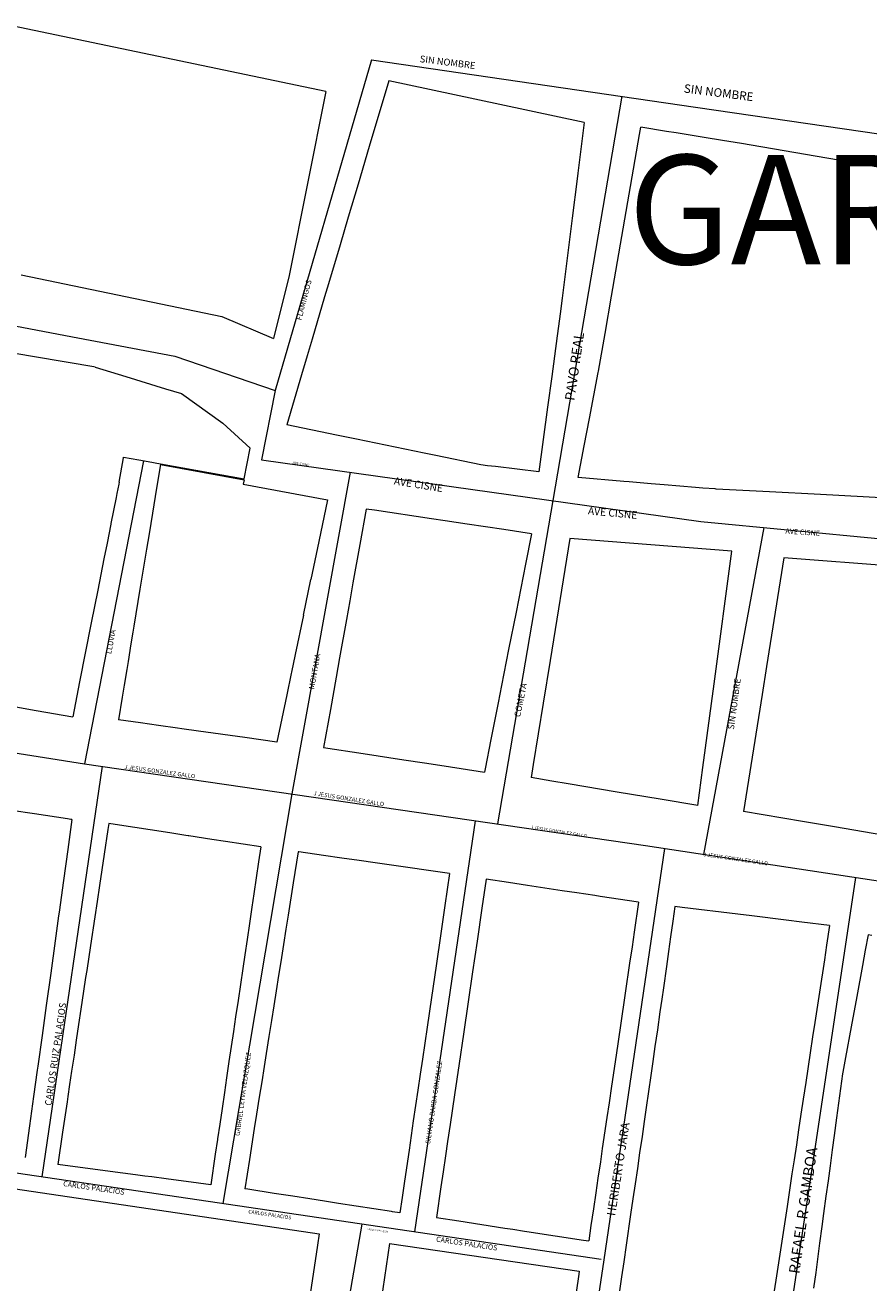
# Model space of a CAD drawing. Units: millimetres. Extents: x 476322 to 481223, y 2279747 to 2283786.
# Drawn here: x 477860 to 478014, y 2282835 to 2283065 of the extents above; entities that cross this region are included whole.
import ezdxf

# ---------------------------------------------------------------- set-up
doc = ezdxf.new("R2010")
doc.units = ezdxf.units.MM
for name, color, linetype, lineweight in [('Ave Cisne', 142, 'Continuous', 0), ('Carlos Palacios', 142, 'Continuous', 0), ('Carlos Ruíz Palacios', 142, 'Continuous', 0), ('Cometa', 142, 'Continuous', 0), ('Flamingos', 142, 'Continuous', 0), ('Gabriel Leyva Velázquez', 142, 'Continuous', 0), ('Hacienda el Pitillal', 142, 'Continuous', 0), ('Heriberto Jara', 142, 'Continuous', 0), ('J Jesús González Gallo', 142, 'Continuous', 0), ('José Manuel Herrera', 142, 'Continuous', 0), ('Lluvia', 142, 'Continuous', 0), ('MANZANA', 1, 'Continuous', 0), ('Melchor Ortega', 142, 'Continuous', 0), ('Montana', 142, 'Continuous', 0), ('NombreCalle', 6, 'Continuous', 0), ('NombreColonia', 5, 'Continuous', 0), ('Pavo Real', 142, 'Continuous', 0), ('Rafael R Gamboa', 142, 'Continuous', 0), ('Silvano Barba González', 142, 'Continuous', 0), ('Sin Nombre', 52, 'Continuous', 0)]:
    doc.layers.add(name, color=color, linetype=linetype, lineweight=lineweight)
doc.styles.add('ARIAL', font='arial.ttf')
doc.styles.add('Style-INTL_ENGINEERING', font='INTL_ENGINEERING.shx')

msp = doc.modelspace()

# ---------------------------------------------------------------- linework, layer by layer
at = {"layer": 'Ave Cisne'}
msp.add_lwpolyline([(477903.03028, 2282985.27559), (477983.48122, 2282973.97987), (478033.13893, 2282969.17763), (478107.11308, 2282963.01087), (478135.32448, 2282958.65269)], dxfattribs=at)
at = {"layer": 'Carlos Palacios'}
msp.add_lwpolyline([(477826.5325, 2282859.28574), (477965.26204, 2282838.81659)], dxfattribs=at)
at = {"layer": 'Carlos Ruíz Palacios'}
msp.add_lwpolyline([(477873.83063, 2282929.12369), (477862.73804, 2282853.94372)], dxfattribs=at)
at = {"layer": 'Cometa'}
msp.add_lwpolyline([(477956.37461, 2282977.78578), (477946.24411, 2282918.6024)], dxfattribs=at)
at = {"layer": 'Flamingos'}
msp.add_lwpolyline([(477923.16741, 2283058.5317), (477905.53247, 2282997.94041), (477903.03028, 2282985.27559)], dxfattribs=at)
at = {"layer": 'Gabriel Leyva Velázquez'}
msp.add_lwpolyline([(477908.58552, 2282924.05569), (477895.89727, 2282849.05117)], dxfattribs=at)
at = {"layer": 'Hacienda el Pitillal'}
msp.add_lwpolyline([(477297.84845, 2283131.68757), (477373.01827, 2283118.72364), (477417.58189, 2283112.31054), (477447.27838, 2283117.41618), (477500.98527, 2283107.83645), (477516.66313, 2283104.93397), (477537.88886, 2283082.04605), (477550.39381, 2283066.49511), (477571.61422, 2283058.45552), (477591.00843, 2283056.60834), (477627.53106, 2283049.97213), (477671.84087, 2283043.02467), (477763.64906, 2283027.77928), (477867.11398, 2283008.05923), (477887.10609, 2283004.24881), (477905.53247, 2282997.94041)], dxfattribs=at)
at = {"layer": 'Heriberto Jara'}
msp.add_lwpolyline([(477976.85438, 2282914.07978), (477965.73913, 2282838.7462), (477959.925, 2282800.01427)], dxfattribs=at)
at = {"layer": 'J Jesús González Gallo'}
msp.add_lwpolyline([(477072.81264, 2283060.42149), (477311.61674, 2283020.26371), (477350.63704, 2283012.80477), (477388.99264, 2283006.22409), (477426.75018, 2283000.51397), (477462.61673, 2282994.04649), (477501.04992, 2282988.11579), (477537.82907, 2282983.4739), (477575.15929, 2282975.96211), (477614.36472, 2282970.6204), (477650.80534, 2282964.04056), (477718.73729, 2282952.80606), (477760.97335, 2282946.90227), (477870.5911, 2282929.59608), (477973.35171, 2282914.61141), (478057.83987, 2282901.78803), (478092.7408, 2282896.49087)], dxfattribs=at)
at = {"layer": 'José Manuel Herrera'}
msp.add_lwpolyline([(477923.16741, 2283058.5317), (477982.52419, 2283049.88231), (478026.59721, 2283043.46005), (478079.20769, 2283043.46005), (478132.5436, 2283033.76307), (478177.00982, 2283021.5319)], dxfattribs=at)
at = {"layer": 'Lluvia'}
msp.add_lwpolyline([(477881.40315, 2282985.09546), (477870.5911, 2282929.59608)], dxfattribs=at)
at = {"layer": 'MANZANA'}
for p, q in [((477914.82196, 2283052.7105), (477852.21081, 2283065.76947)), ((477926.32347, 2283054.673), (477922.75699, 2283042.65459)), ((477942.11705, 2283051.32099), (477926.32347, 2283054.673)), ((477914.82196, 2283052.7105), (477908.11059, 2283019.00801)), ((477962.13492, 2283047.07242), (477942.11705, 2283051.32099)), ((477962.13492, 2283047.07242), (477960.96027, 2283037.74789)), ((477967.154, 2283015.25332), (477972.30092, 2283044.84085)), ((477972.30092, 2283044.84085), (477972.53429, 2283046.1824)), ((477977.23173, 2283045.41632), (477972.53429, 2283046.1824)), ((477978.99003, 2283045.12957), (477977.23173, 2283045.41632)), ((477984.1228, 2283044.2925), (477978.99003, 2283045.12957)), ((477922.75699, 2283042.65459), (477920.71091, 2283035.75965)), ((477987.50736, 2283043.74053), (477984.1228, 2283044.2925)), ((477990.97665, 2283043.17474), (477987.50736, 2283043.74053)), ((477992.72177, 2283042.87435), (477990.97665, 2283043.17474)), ((478008.70332, 2283040.12338), (477992.72177, 2283042.87435)), ((478018.36054, 2283038.46104), (478008.70332, 2283040.12338)), ((477960.96027, 2283037.74789), (477960.8345, 2283036.74954)), ((477920.71091, 2283035.75965), (477918.91596, 2283029.71099)), ((477960.8345, 2283036.74954), (477959.92112, 2283029.49906)), ((477918.91596, 2283029.71099), (477917.40516, 2283024.61987)), ((477959.92112, 2283029.49906), (477959.18899, 2283023.6873)), ((477917.40516, 2283024.61987), (477915.29258, 2283017.50081)), ((477959.18899, 2283023.6873), (477958.44599, 2283017.78927)), ((477858.99235, 2283019.13962), (477895.77148, 2283011.52985)), ((477908.11059, 2283019.00801), (477905.19736, 2283007.47605)), ((477915.29258, 2283017.50081), (477914.57895, 2283015.09601)), ((477958.44599, 2283017.78927), (477958.07703, 2283014.86048)), ((477914.57895, 2283015.09601), (477912.27384, 2283007.3282)), ((477958.07703, 2283014.86048), (477957.71296, 2283011.97043)), ((477965.95795, 2283008.37771), (477967.154, 2283015.25332)), ((477895.77148, 2283011.52985), (477905.19736, 2283007.47605)), ((477957.71296, 2283011.97043), (477957.26021, 2283008.37644)), ((477957.20744, 2283007.9901), (477956.18484, 2283000.50276)), ((477957.26021, 2283008.37644), (477957.20744, 2283007.9901)), ((477964.7619, 2283001.50209), (477965.95795, 2283008.37771)), ((477912.27384, 2283007.3282), (477911.37083, 2283004.28521)), ((477860.69474, 2283004.26015), (477854.51401, 2283005.31932)), ((477867.57519, 2283003.08106), (477860.69474, 2283004.26015)), ((477911.37083, 2283004.28521), (477910.34946, 2283000.84337)), ((477872.28077, 2283002.27468), (477867.57519, 2283003.08106)), ((477872.51711, 2283002.23418), (477872.28077, 2283002.27468)), ((477872.51711, 2283002.23418), (477878.18228, 2283000.49957)), ((477910.34946, 2283000.84337), (477907.63146, 2282991.6842)), ((477963.08932, 2282992.81283), (477964.72332, 2283001.28032)), ((477964.72332, 2283001.28032), (477964.7619, 2283001.50209)), ((477878.18228, 2283000.49957), (477885.40794, 2282998.28715)), ((477956.18484, 2283000.50276), (477955.41915, 2282994.89643)), ((477885.40794, 2282998.28715), (477888.38143, 2282997.3767)), ((477888.38143, 2282997.3767), (477895.94999, 2282991.94303)), ((477955.41915, 2282994.89643), (477953.80409, 2282983.07121)), ((477895.94999, 2282991.94303), (477900.94377, 2282987.41611)), ((477916.74623, 2282989.79889), (477907.63146, 2282991.6842)), ((477962.1237, 2282987.8089), (477963.08932, 2282992.81283)), ((477920.39104, 2282989.04499), (477916.74623, 2282989.79889)), ((477899.86321, 2282981.75029), (477900.94377, 2282987.41611)), ((477932.81916, 2282986.47434), (477920.39104, 2282989.04499)), ((477961.00904, 2282982.03269), (477962.1237, 2282987.8089)), ((477876.92541, 2282981.1612), (477877.71008, 2282985.61225)), ((477877.71008, 2282985.61225), (477877.73612, 2282985.75997)), ((477877.73612, 2282985.75997), (477880.55501, 2282985.24916)), ((477880.55501, 2282985.24916), (477882.2513, 2282984.94177)), ((477882.2513, 2282984.94177), (477884.51334, 2282984.53186)), ((477934.98018, 2282986.02735), (477932.81916, 2282986.47434)), ((477943.21967, 2282984.32308), (477934.98018, 2282986.02735)), ((477884.48905, 2282984.38382), (477883.77819, 2282980.05052)), ((477884.48905, 2282984.38382), (477899.83511, 2282981.60294)), ((477884.51334, 2282984.53186), (477899.86321, 2282981.75029)), ((477944.43316, 2282984.17955), (477943.21967, 2282984.32308)), ((477945.87772, 2282984.0087), (477944.43316, 2282984.17955)), ((477953.80409, 2282983.07121), (477945.87772, 2282984.0087)), ((477876.84941, 2282980.77727), (477876.51672, 2282979.09659)), ((477876.92541, 2282981.1612), (477876.84941, 2282980.77727)), ((477899.83511, 2282981.60294), (477899.67825, 2282980.78051)), ((477899.67825, 2282980.78051), (477915.10314, 2282977.95854)), ((477969.39687, 2282981.30285), (477961.00904, 2282982.03269)), ((477970.38027, 2282981.21728), (477969.39687, 2282981.30285)), ((477974.43755, 2282980.86425), (477970.38027, 2282981.21728)), ((477976.8183, 2282980.6571), (477974.43755, 2282980.86425)), ((477982.55361, 2282980.15806), (477976.8183, 2282980.6571)), ((477983.89616, 2282980.04124), (477982.55361, 2282980.15806)), ((477876.36437, 2282978.32694), (477875.432, 2282973.61686)), ((477876.51672, 2282979.09659), (477876.36437, 2282978.32694)), ((477883.77819, 2282980.05052), (477883.02629, 2282975.46705)), ((477915.10314, 2282977.95854), (477913.50184, 2282970.29228)), ((477986.15184, 2282979.92054), (477983.89616, 2282980.04124)), ((477986.33985, 2282979.91048), (477986.15184, 2282979.92054)), ((477996.09404, 2282979.38855), (477986.33985, 2282979.91048)), ((478005.43994, 2282978.88847), (477996.09404, 2282979.38855)), ((478017.68776, 2282978.23311), (478005.43994, 2282978.88847)), ((477922.17667, 2282976.23656), (477921.01573, 2282969.72498)), ((477923.69776, 2282976.0099), (477922.17667, 2282976.23656)), ((477934.17292, 2282974.44892), (477923.69776, 2282976.0099)), ((477875.40053, 2282973.45786), (477874.70935, 2282969.9662)), ((477875.432, 2282973.61686), (477875.40053, 2282973.45786)), ((477883.02629, 2282975.46705), (477882.40599, 2282971.68582)), ((477936.67928, 2282974.07542), (477934.17292, 2282974.44892)), ((477940.68465, 2282973.47856), (477936.67928, 2282974.07542)), ((477947.40627, 2282972.47692), (477940.68465, 2282973.47856)), ((477882.40599, 2282971.68582), (477881.95196, 2282968.91814)), ((477952.48167, 2282971.7206), (477947.40627, 2282972.47692)), ((477952.48167, 2282971.7206), (477951.37563, 2282966.11716)), ((477874.70935, 2282969.9662), (477874.14493, 2282967.11487)), ((477881.95196, 2282968.91814), (477880.74895, 2282961.58477)), ((477913.50184, 2282970.29228), (477912.05097, 2282963.34616)), ((477921.01573, 2282969.72498), (477919.76466, 2282962.70793)), ((477959.49354, 2282970.85666), (477955.89098, 2282948.52773)), ((477989.17282, 2282968.4995), (477959.49354, 2282970.85666)), ((477874.14493, 2282967.11487), (477873.01433, 2282961.40341)), ((477985.93098, 2282944.24847), (477989.17282, 2282968.4995)), ((477998.69948, 2282967.28509), (477995.54099, 2282947.42551)), ((478025.37684, 2282965.2722), (477998.69948, 2282967.28509)), ((477951.37563, 2282966.11716), (477949.65122, 2282957.38092)), ((477910.6808, 2282956.78638), (477912.05097, 2282963.34616)), ((477919.76466, 2282962.70793), (477919.18376, 2282959.44974)), ((477873.01433, 2282961.40341), (477871.82264, 2282955.38329)), ((477880.74895, 2282961.58477), (477879.62993, 2282954.76343)), ((477919.18376, 2282959.44974), (477918.56955, 2282956.00472)), ((477949.65122, 2282957.38092), (477948.29439, 2282950.5069)), ((477871.82264, 2282955.38329), (477869.69234, 2282944.62155)), ((477910.6808, 2282956.78638), (477909.17612, 2282949.58265)), ((477918.56955, 2282956.00472), (477917.32062, 2282948.99962)), ((477879.44969, 2282953.66475), (477879.09867, 2282951.52499)), ((477879.62993, 2282954.76343), (477879.44969, 2282953.66475)), ((477879.09867, 2282951.52499), (477878.56792, 2282948.28958)), ((477948.29439, 2282950.5069), (477946.98938, 2282943.89544)), ((477878.56792, 2282948.28958), (477878.32852, 2282946.83029)), ((477909.17612, 2282949.58265), (477908.5025, 2282946.35768)), ((477917.32062, 2282948.99962), (477916.68268, 2282945.4215)), ((477955.89098, 2282948.52773), (477954.62772, 2282940.69796)), ((477878.32852, 2282946.83029), (477877.85682, 2282943.95487)), ((477908.44959, 2282946.10434), (477907.63165, 2282942.18842)), ((477908.5025, 2282946.35768), (477908.44959, 2282946.10434)), ((477995.54099, 2282947.42551), (477994.71933, 2282942.25923)), ((477869.69234, 2282944.62155), (477868.41687, 2282938.17817)), ((477877.85682, 2282943.95487), (477877.49596, 2282941.75509)), ((477916.68268, 2282945.4215), (477915.63093, 2282939.52242)), ((477946.98938, 2282943.89544), (477946.36337, 2282940.72392)), ((477983.87983, 2282928.90456), (477985.93098, 2282944.24847)), ((477877.49596, 2282941.75509), (477876.82017, 2282937.63563)), ((477907.63165, 2282942.18842), (477905.82409, 2282933.53464)), ((477994.71933, 2282942.25923), (477991.31385, 2282920.84671)), ((477853.96743, 2282940.72569), (477861.70346, 2282939.36179)), ((477861.70346, 2282939.36179), (477868.41687, 2282938.17817)), ((477915.63093, 2282939.52242), (477914.39491, 2282932.58974)), ((477946.36337, 2282940.72392), (477945.0453, 2282934.04632)), ((477954.62772, 2282940.69796), (477952.81274, 2282929.4486)), ((477880.8573, 2282937.0648), (477876.82017, 2282937.63563)), ((477884.16603, 2282936.59697), (477880.8573, 2282937.0648)), ((477887.61006, 2282936.11), (477884.16603, 2282936.59697)), ((477888.41578, 2282935.99608), (477887.61006, 2282936.11)), ((477891.49664, 2282935.56046), (477888.41578, 2282935.99608)), ((477899.93512, 2282934.36731), (477891.49664, 2282935.56046)), ((477905.82409, 2282933.53464), (477899.93512, 2282934.36731)), ((477945.0453, 2282934.04632), (477943.98729, 2282928.68617)), ((477914.39491, 2282932.58974), (477921.65811, 2282931.47767)), ((477921.65811, 2282931.47767), (477929.11214, 2282930.33638)), ((477929.11214, 2282930.33638), (477932.85301, 2282929.76361)), ((477932.85301, 2282929.76361), (477936.50344, 2282929.20469)), ((477952.81274, 2282929.4486), (477952.42542, 2282927.04795)), ((477936.50344, 2282929.20469), (477943.86709, 2282928.07723)), ((477943.98729, 2282928.68617), (477943.86709, 2282928.07723)), ((477982.9456, 2282921.91592), (477983.87983, 2282928.90456)), ((477956.19904, 2282926.41341), (477952.42542, 2282927.04795)), ((477959.1796, 2282925.91222), (477956.19904, 2282926.41341)), ((477968.18196, 2282924.39846), (477959.1796, 2282925.91222)), ((477976.05643, 2282923.07435), (477968.18196, 2282924.39846)), ((477982.9456, 2282921.91592), (477976.05643, 2282923.07435)), ((477861.41338, 2282920.39995), (477857.19066, 2282921.04385)), ((477863.40361, 2282920.09648), (477861.41338, 2282920.39995)), ((478002.12623, 2282919.02112), (477991.31385, 2282920.84671)), ((477867.43684, 2282919.48148), (477863.40361, 2282920.09648)), ((477868.09947, 2282919.38043), (477867.43684, 2282919.48148)), ((477868.28369, 2282919.35235), (477867.52165, 2282913.85359)), ((477868.28369, 2282919.35235), (477868.09947, 2282919.38043)), ((477875.01179, 2282918.63982), (477874.85087, 2282917.56452)), ((477876.21333, 2282918.4556), (477875.01179, 2282918.63982)), ((477886.18493, 2282916.9268), (477876.21333, 2282918.4556)), ((478007.98936, 2282918.03118), (478002.12623, 2282919.02112)), ((478016.88257, 2282916.52963), (478007.98936, 2282918.03118)), ((477874.85087, 2282917.56452), (477874.17268, 2282913.03257)), ((477889.15973, 2282916.47071), (477886.18493, 2282916.9268)), ((477889.55706, 2282916.4098), (477889.15973, 2282916.47071)), ((477889.6784, 2282916.39119), (477889.55706, 2282916.4098)), ((477893.9156, 2282915.74156), (477889.6784, 2282916.39119)), ((477896.43852, 2282915.35476), (477893.9156, 2282915.74156)), ((477867.52165, 2282913.85359), (477866.73905, 2282908.20648)), ((477902.88461, 2282914.36647), (477896.43852, 2282915.35476)), ((477902.88461, 2282914.36647), (477902.47519, 2282911.60763)), ((477909.73444, 2282913.47836), (477908.82826, 2282907.76602)), ((477909.86601, 2282913.45928), (477909.73444, 2282913.47836)), ((477914.34449, 2282912.80997), (477909.86601, 2282913.45928)), ((477874.17268, 2282913.03257), (477873.31301, 2282907.28787)), ((477902.47519, 2282911.60763), (477902.04635, 2282908.71793)), ((477917.73559, 2282912.31831), (477914.34449, 2282912.80997)), ((477920.89114, 2282911.8608), (477917.73559, 2282912.31831)), ((477923.82104, 2282911.436), (477920.89114, 2282911.8608)), ((477925.99907, 2282911.12022), (477923.82104, 2282911.436)), ((477937.45762, 2282909.45889), (477925.99907, 2282911.12022)), ((477902.04635, 2282908.71793), (477901.60596, 2282905.75037)), ((477937.45762, 2282909.45889), (477936.60778, 2282903.65454)), ((477866.73905, 2282908.20648), (477865.93667, 2282902.4166)), ((477873.31301, 2282907.28787), (477872.87264, 2282904.34512)), ((477908.82826, 2282907.76602), (477907.8896, 2282901.84898)), ((477944.19426, 2282908.42661), (477943.4121, 2282903.12581)), ((477948.28449, 2282907.81026), (477944.19426, 2282908.42661)), ((477951.75319, 2282907.28756), (477948.28449, 2282907.81026)), ((477958.1097, 2282906.3297), (477951.75319, 2282907.28756)), ((477872.87264, 2282904.34512), (477872.45257, 2282901.53808)), ((477901.60596, 2282905.75037), (477901.24109, 2282903.29168)), ((477960.81536, 2282905.92199), (477958.1097, 2282906.3297)), ((477964.05804, 2282905.43335), (477960.81536, 2282905.92199)), ((477965.03473, 2282905.28617), (477964.05804, 2282905.43335)), ((477972.09971, 2282904.22155), (477965.03473, 2282905.28617)), ((477972.09971, 2282904.22155), (477971.2954, 2282898.75991)), ((477865.93667, 2282902.4166), (477865.84594, 2282901.76186)), ((477901.24109, 2282903.29168), (477900.80305, 2282900.34)), ((477907.8896, 2282901.84898), (477907.48655, 2282899.30826)), ((477936.60778, 2282903.65454), (477935.85306, 2282898.49977)), ((477943.4121, 2282903.12581), (477942.52433, 2282897.10937)), ((477978.76704, 2282903.42384), (477978.38279, 2282900.73228)), ((477980.08697, 2282903.26332), (477978.76704, 2282903.42384)), ((477990.28013, 2282902.02366), (477980.08697, 2282903.26332)), ((477992.857, 2282901.71027), (477990.28013, 2282902.02366)), ((477865.84594, 2282901.76186), (477865.20713, 2282897.15234)), ((477872.45257, 2282901.53808), (477871.66461, 2282896.27255)), ((477900.80305, 2282900.34), (477900.36415, 2282897.38249)), ((477978.38279, 2282900.73228), (477977.97995, 2282897.91046)), ((477999.1371, 2282900.94651), (477992.857, 2282901.71027)), ((478001.98638, 2282900.59999), (477999.1371, 2282900.94651)), ((478007.08697, 2282899.97967), (478001.98638, 2282900.59999)), ((478007.08697, 2282899.97967), (478006.53561, 2282896.33414)), ((477900.36415, 2282897.38249), (477899.94698, 2282894.57136)), ((477907.48655, 2282899.30826), (477907.03526, 2282896.46345)), ((477935.85306, 2282898.49977), (477934.98922, 2282892.59975)), ((477971.2954, 2282898.75991), (477970.89905, 2282896.06853)), ((477977.97995, 2282897.91046), (477977.59156, 2282895.18991)), ((478014.16649, 2282898.22937), (478013.64886, 2282895.44158)), ((478014.86724, 2282898.12191), (478014.16649, 2282898.22937)), ((477865.20713, 2282897.15234), (477864.38974, 2282891.25416)), ((477871.66461, 2282896.27255), (477870.98708, 2282891.74499)), ((477907.03526, 2282896.46345), (477906.53413, 2282893.30445)), ((477942.52433, 2282897.10937), (477941.69305, 2282891.47573)), ((477970.89905, 2282896.06853), (477970.4602, 2282893.08858)), ((477977.59156, 2282895.18991), (477977.20487, 2282892.48119)), ((478006.53561, 2282896.33414), (478006.13692, 2282893.69804)), ((478013.64886, 2282895.44158), (478013.12513, 2282892.62091)), ((477899.94698, 2282894.57136), (477899.57955, 2282892.09544)), ((477906.53413, 2282893.30445), (477906.14022, 2282890.82138)), ((477934.98922, 2282892.59975), (477934.13663, 2282886.7766)), ((477970.4602, 2282893.08858), (477969.64786, 2282887.57237)), ((478006.13692, 2282893.69804), (478005.23871, 2282887.7592)), ((478013.12513, 2282892.62091), (478012.07765, 2282886.97952)), ((477864.38974, 2282891.25416), (477863.56192, 2282885.28071)), ((477870.79161, 2282890.4388), (477870.41792, 2282887.94165)), ((477870.98708, 2282891.74499), (477870.79161, 2282890.4388)), ((477899.57955, 2282892.09544), (477899.14721, 2282889.18217)), ((477906.14022, 2282890.82138), (477905.6941, 2282888.00914)), ((477941.69305, 2282891.47573), (477940.87948, 2282885.96216)), ((477977.20487, 2282892.48119), (477976.64316, 2282888.54657)), ((477899.14721, 2282889.18217), (477898.70683, 2282886.21466)), ((477905.6941, 2282888.00914), (477905.25779, 2282885.25876)), ((477976.64316, 2282888.54657), (477976.35066, 2282886.49766)), ((477870.41792, 2282887.94165), (477869.92234, 2282884.62997)), ((477898.70683, 2282886.21466), (477898.26644, 2282883.24714)), ((477934.13663, 2282886.7766), (477933.34483, 2282881.36859)), ((477940.87948, 2282885.96216), (477940.00538, 2282880.03834)), ((477969.64786, 2282887.57237), (477968.77597, 2282881.65189)), ((477976.35066, 2282886.49766), (477976.01415, 2282884.14049)), ((478005.23871, 2282887.7592), (478004.39273, 2282882.16571)), ((478012.07765, 2282886.97952), (478011.04661, 2282881.42664)), ((477863.56192, 2282885.28071), (477862.80126, 2282879.79188)), ((477869.92234, 2282884.62997), (477869.50134, 2282881.8167)), ((477905.25779, 2282885.25876), (477904.83033, 2282882.56417)), ((477976.01415, 2282884.14049), (477975.54743, 2282880.87126)), ((477869.50134, 2282881.8167), (477869.07011, 2282878.93504)), ((477898.26644, 2282883.24714), (477897.86594, 2282880.54833)), ((477904.83033, 2282882.56417), (477904.36293, 2282879.61781)), ((477933.34483, 2282881.36859), (477932.48353, 2282875.48593)), ((477968.77597, 2282881.65189), (477967.97692, 2282876.226)), ((478004.39273, 2282882.16571), (478003.99879, 2282879.56108)), ((478011.04661, 2282881.42664), (478009.99422, 2282875.75872)), ((477862.80126, 2282879.79188), (477862.02309, 2282874.17672)), ((477869.07011, 2282878.93504), (477868.66008, 2282876.19505)), ((477897.86594, 2282880.54833), (477897.04998, 2282875.05006)), ((477904.36293, 2282879.61781), (477903.87363, 2282876.53342)), ((477940.00538, 2282880.03834), (477939.21781, 2282874.70087)), ((477975.54743, 2282880.87126), (477975.10639, 2282877.78184)), ((478003.99879, 2282879.56108), (478003.56054, 2282876.66339)), ((477903.87363, 2282876.53342), (477903.4925, 2282874.13087)), ((477975.10639, 2282877.78184), (477974.71925, 2282875.07004)), ((478003.56054, 2282876.66339), (478002.73332, 2282871.19395)), ((477862.02309, 2282874.17672), (477861.92557, 2282873.47301)), ((477868.66008, 2282876.19505), (477868.22761, 2282873.30507)), ((477897.04998, 2282875.05006), (477896.60744, 2282872.068)), ((477932.48353, 2282875.48593), (477932.0846, 2282872.76125)), ((477939.21781, 2282874.70087), (477938.37158, 2282868.96598)), ((477967.97692, 2282876.226), (477967.13739, 2282870.52523)), ((477974.71925, 2282875.07004), (477974.35443, 2282872.51458)), ((478009.99422, 2282875.75872), (478009.50445, 2282873.12099)), ((477861.92557, 2282873.47301), (477861.25335, 2282868.62232)), ((477868.22761, 2282873.30507), (477867.8565, 2282870.82516)), ((477896.60744, 2282872.068), (477896.20502, 2282869.35628)), ((477903.4925, 2282874.13087), (477903.04907, 2282871.33558)), ((477932.0846, 2282872.76125), (477931.65421, 2282869.82169)), ((477974.35443, 2282872.51458), (477973.93409, 2282869.57021)), ((478009.44316, 2282872.79089), (478009.08014, 2282870.0868)), ((478009.50445, 2282873.12099), (478009.44316, 2282872.79089)), ((477867.8565, 2282870.82516), (477867.52998, 2282868.6432)), ((477903.04907, 2282871.33558), (477902.59814, 2282868.4931)), ((477931.65421, 2282869.82169), (477930.82561, 2282864.16237)), ((477967.13739, 2282870.52523), (477966.69174, 2282867.49904)), ((477973.93409, 2282869.57021), (477973.51292, 2282866.62)), ((478002.73332, 2282871.19395), (478002.2733, 2282868.15236)), ((478009.08014, 2282870.0868), (478008.35739, 2282864.70301)), ((477861.25335, 2282868.62232), (477860.50896, 2282863.25095)), ((477867.3821, 2282867.65501), (477866.5559, 2282862.134)), ((477867.52998, 2282868.6432), (477867.3821, 2282867.65501)), ((477896.20502, 2282869.35628), (477895.77612, 2282866.46619)), ((477902.59814, 2282868.4931), (477902.1119, 2282865.42795)), ((477938.37158, 2282868.96598), (477937.56808, 2282863.52059)), ((477966.69174, 2282867.49904), (477966.29499, 2282864.80494)), ((478002.2733, 2282868.15236), (478001.8536, 2282865.37735)), ((477895.77612, 2282866.46619), (477895.3466, 2282863.57186)), ((477902.1119, 2282865.42795), (477901.6953, 2282862.80184)), ((477973.39358, 2282865.78406), (477973.13666, 2282864.03436)), ((477973.51292, 2282866.62), (477973.39358, 2282865.78406)), ((478001.8536, 2282865.37735), (478001.42172, 2282862.52185)), ((477860.50896, 2282863.25095), (477859.70464, 2282857.44704)), ((477895.3466, 2282863.57186), (477894.94543, 2282860.86859)), ((477901.6953, 2282862.80184), (477900.79254, 2282857.11107)), ((477930.82561, 2282864.16237), (477930.0391, 2282858.79049)), ((477937.56808, 2282863.52059), (477937.1111, 2282860.4236)), ((477966.29499, 2282864.80494), (477965.45808, 2282859.12196)), ((477973.13666, 2282864.03436), (477972.73783, 2282861.31829)), ((478008.35739, 2282864.70301), (478007.92603, 2282861.48988)), ((477866.5559, 2282862.134), (477865.6675, 2282856.19738)), ((477894.93059, 2282860.7686), (477894.53513, 2282858.10377)), ((477894.94543, 2282860.86859), (477894.93059, 2282860.7686)), ((477937.1111, 2282860.4236), (477936.7161, 2282857.74664)), ((477972.73783, 2282861.31829), (477972.2949, 2282858.30183)), ((478001.42172, 2282862.52185), (478001.00993, 2282859.79915)), ((478007.92603, 2282861.48988), (478007.57531, 2282858.87737)), ((477894.53513, 2282858.10377), (477893.69858, 2282852.46675)), ((477930.0391, 2282858.79049), (477929.21459, 2282853.15911)), ((477965.45808, 2282859.12196), (477965.09741, 2282856.67283)), ((477972.2949, 2282858.30183), (477971.87792, 2282855.46214)), ((478001.00993, 2282859.79915), (478000.59619, 2282857.06352)), ((478007.57531, 2282858.87737), (478007.17889, 2282855.92447)), ((477830.85803, 2282855.73433), (477913.58363, 2282843.51298)), ((477873.47117, 2282855.15879), (477865.6675, 2282856.19738)), ((477900.79254, 2282857.11107), (477899.94026, 2282851.73852)), ((477936.7161, 2282857.74664), (477936.2863, 2282854.83392)), ((477965.09741, 2282856.67283), (477964.65965, 2282853.70025)), ((478000.59619, 2282857.06352), (478000.20102, 2282854.45071)), ((478007.17889, 2282855.92447), (478006.81266, 2282853.19645)), ((477877.59211, 2282854.61034), (477873.47117, 2282855.15879)), ((477879.94421, 2282854.2973), (477877.59211, 2282854.61034)), ((477881.63079, 2282854.07284), (477879.94421, 2282854.2973)), ((477882.92616, 2282853.90044), (477881.63079, 2282854.07284)), ((477885.55309, 2282853.55082), (477882.92616, 2282853.90044)), ((477885.97421, 2282853.49478), (477885.55309, 2282853.55082)), ((477889.22719, 2282853.06184), (477885.97421, 2282853.49478)), ((477936.2863, 2282854.83392), (477935.88208, 2282852.09444)), ((477964.65965, 2282853.70025), (477964.26159, 2282850.99724)), ((477971.87792, 2282855.46214), (477971.46313, 2282852.63729)), ((478000.20102, 2282854.45071), (477999.29977, 2282848.49181)), ((477893.69858, 2282852.46675), (477889.22719, 2282853.06184)), ((477900.52537, 2282851.64754), (477899.94026, 2282851.73852)), ((477905.32665, 2282850.90099), (477900.52537, 2282851.64754)), ((477929.21459, 2282853.15911), (477928.76898, 2282850.11558)), ((477935.88208, 2282852.09444), (477935.05191, 2282846.46839)), ((477971.46313, 2282852.63729), (477971.05816, 2282849.87942)), ((478006.81266, 2282853.19645), (478006.43138, 2282850.35624)), ((477908.77832, 2282850.36428), (477905.32665, 2282850.90099)), ((477911.87053, 2282849.88347), (477908.77832, 2282850.36428)), ((477914.53611, 2282849.469), (477911.87053, 2282849.88347)), ((477917.13505, 2282849.06489), (477914.53611, 2282849.469)), ((477926.82846, 2282847.55765), (477917.13505, 2282849.06489)), ((477928.76898, 2282850.11558), (477928.35961, 2282847.31957)), ((477964.26159, 2282850.99724), (477963.82948, 2282848.06303)), ((477971.05816, 2282849.87942), (477970.63721, 2282847.01265)), ((478006.43138, 2282850.35624), (478006.00733, 2282847.19757)), ((477927.01754, 2282847.52825), (477926.82846, 2282847.55765)), ((477928.35961, 2282847.31957), (477927.01754, 2282847.52825)), ((477963.82948, 2282848.06303), (477963.38384, 2282845.03694)), ((477970.63721, 2282847.01265), (477969.817, 2282841.42691)), ((477999.29977, 2282848.49181), (477998.45964, 2282842.93695)), ((478006.00733, 2282847.19757), (478005.69002, 2282844.83395)), ((477935.05191, 2282846.46839), (477939.14058, 2282845.84198)), ((477939.14058, 2282845.84198), (477947.57417, 2282844.54991)), ((477947.57417, 2282844.54991), (477949.09179, 2282844.3174)), ((477949.09179, 2282844.3174), (477951.20382, 2282843.99383)), ((477963.38384, 2282845.03694), (477962.96488, 2282842.19197)), ((478005.69002, 2282844.83395), (478005.28089, 2282841.7863)), ((477913.58363, 2282843.51298), (477913.26975, 2282841.39666)), ((477951.20382, 2282843.99383), (477951.63421, 2282843.92789)), ((477951.63421, 2282843.92789), (477962.01747, 2282842.33712)), ((477962.01747, 2282842.33712), (477962.96488, 2282842.19197)), ((477998.45964, 2282842.93695), (477997.62112, 2282837.39278)), ((477913.26975, 2282841.39666), (477911.57803, 2282829.99009)), ((477926.43536, 2282841.72721), (477924.96196, 2282831.35496)), ((477926.43536, 2282841.72721), (477961.20617, 2282836.64722)), ((477969.817, 2282841.42691), (477969.37037, 2282838.38528)), ((478005.28089, 2282841.7863), (478004.55619, 2282836.38802)), ((477969.37037, 2282838.38528), (477968.96497, 2282835.62442)), ((477997.62112, 2282837.39278), (477996.72621, 2282831.47578)), ((477961.12432, 2282836.07061), (477960.01348, 2282828.2455)), ((477961.20617, 2282836.64722), (477961.12432, 2282836.07061)), ((477968.96497, 2282835.62442), (477968.09677, 2282829.71182)), ((478004.55619, 2282836.38802), (478004.17274, 2282833.53177))]:
    msp.add_line(p, q, dxfattribs=at)
at = {"layer": 'Melchor Ortega'}
msp.add_lwpolyline([(477914.78029, 2282806.93989), (477921.48082, 2282845.27639)], dxfattribs=at)
at = {"layer": 'Montana'}
msp.add_lwpolyline([(477919.27215, 2282982.99515), (477908.58552, 2282924.05569)], dxfattribs=at)
at = {"layer": 'Pavo Real'}
msp.add_lwpolyline([(477969.05153, 2283051.84553), (477956.37461, 2282977.78578)], dxfattribs=at)
at = {"layer": 'Rafael R Gamboa'}
msp.add_lwpolyline([(478011.82627, 2282908.77185), (477994.71649, 2282794.79165)], dxfattribs=at)
at = {"layer": 'Silvano Barba González'}
msp.add_lwpolyline([(477942.17815, 2282919.15717), (477931.06852, 2282843.86175)], dxfattribs=at)
at = {"layer": 'Sin Nombre'}
msp.add_lwpolyline([(477995.07812, 2282972.85837), (477984.0175, 2282912.99258)], dxfattribs=at)

# ---------------------------------------------------------------- texts
at = {"layer": 'NombreCalle', "style": 'Style-INTL_ENGINEERING'}
for s, height, rotation, p in [('SIN NOMBRE', 1.2544, 352.8247739, (477931.94204, 2283058.10405)), ('SIN NOMBRE', 1.568, 352.8247739, (477980.32406, 2283052.54166)), ('FLAMINGOS', 1, 75.4931403, (477910.30786, 2283010.74108)), ('PAVO REAL', 1.792, 81.8641687, (477960.35425, 2282996.00393)), ('AVE CISNE', 0.470596, 350.9554415, (477908.69277, 2282984.51257)), ('AVE CISNE', 1.372, 350.9554415, (477927.20778, 2282980.75907)), ('AVE CISNE', 1.372, 354.684902, (477962.78369, 2282975.26836)), ('AVE CISNE', 0.9604, 356.0187643, (477998.99155, 2282971.74835)), ('LLUVIA', 1.00352, 78.8602528, (477875.45896, 2282949.62362)), ('MONTANA', 1.00352, 79.8193728, (477912.64306, 2282943.14989)), ('COMETA', 1.152, 78.8602528, (477950.42873, 2282938.06478)), ('SIN NOMBRE', 1.152, 82.1935646, (477989.56012, 2282935.79033)), ('J JESUS GONZALEZ GALLO', 0.76832, 352.3133064, (477877.85777, 2282928.66062)), ('J JESUS GONZALEZ GALLO', 0.76832, 351.0519241, (477912.49036, 2282923.82342)), ('J JESUS GONZALEZ GALLO', 0.614656, 351.0519241, (477952.27212, 2282917.67182)), ('J JESUS GONZALEZ GALLO', 0.702464, 351.8189195, (477983.95738, 2282912.66716)), ('CARLOS RUIZ PALACIOS', 1.2544, 81.7571286, (477864.52588, 2282866.88005)), ('GABRIEL LEYVA VELAZQUEZ', 0.87808, 82.1913262, (477899.00138, 2282861.37337)), ('SILVANO BARBA GONZALEZ', 0.87808, 81.6536158, (477933.90425, 2282859.91265)), ('HERIBERTO JARA', 1.568, 81.0922772, (477967.80763, 2282846.68964)), ('RAFAEL R GAMBOA', 1.96, 81.799578, (478001.55066, 2282836.07731)), ('CARLOS PALACIOS', 0.9604, 351.7191417, (477866.61955, 2282852.24794)), ('CARLOS PALACIOS', 0.67228, 351.7191417, (477900.56366, 2282847.25228)), ('CARLOS PALACIOS', 0.3294172, 351.7191417, (477922.37363, 2282844.22107)), ('CARLOS PALACIOS', 0.9604, 351.6108225, (477934.95219, 2282842.06462))]:
    msp.add_text(s, height=height, rotation=rotation, dxfattribs=at).set_placement(p)
at = {"layer": 'NombreColonia', "color": 5, "style": 'ARIAL'}
msp.add_text('GARZA BLANCA', height=20, dxfattribs=at).set_placement((477970.17541, 2283021.08718))

doc.saveas('drawing.dxf')
